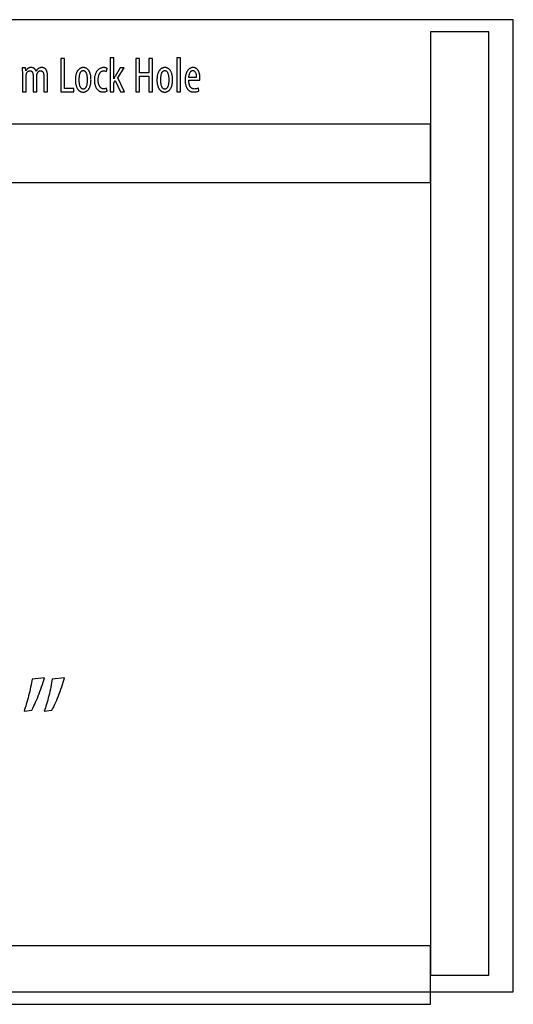
# Model space of a CAD drawing. Extents: x 1 to 149, y -49 to 94.
# Drawn here: x 50 to 60, y -49 to -29 of the extents above; entities that cross this region are included whole.
import ezdxf

# ---------------------------------------------------------------- set-up
doc = ezdxf.new("R2010")
doc.units = 0
doc.layers.add('LAYER_1', color=18, linetype='CONTINUOUS')

msp = doc.modelspace()

# ---------------------------------------------------------------- linework, layer by layer
at = {"layer": 'LAYER_1'}
for points in [[(36.296, -48.46), (59.796, -48.46), (59.796, -28.671), (36.296, -28.671)], [(36.296, -48.46), (59.796, -48.46), (59.796, -28.671), (36.296, -28.671)], [(58.109, -48.118), (59.296, -48.118), (59.296, -28.921), (58.109, -28.921)], [(58.109, -48.118), (59.296, -48.118), (59.296, -28.921), (58.109, -28.921)], [(51.667, -29.444), (51.59, -29.444), (51.59, -30.137), (51.667, -30.137), (51.667, -29.954), (51.694, -29.909), (51.799, -30.137), (51.885, -30.137), (51.747, -29.857), (51.874, -29.652), (51.792, -29.652), (51.695, -29.824), (51.689, -29.836), (51.682, -29.849), (51.669, -29.877), (51.667, -29.877)], [(52.945, -30.137), (53.022, -30.137), (53.022, -29.444), (52.945, -29.444)], [(49.805, -30.137), (49.881, -30.137), (49.881, -29.829), (49.881, -29.818), (49.881, -29.808), (49.882, -29.797), (49.884, -29.787), (49.886, -29.778), (49.888, -29.769), (49.891, -29.761), (49.894, -29.754), (49.898, -29.747), (49.902, -29.74), (49.907, -29.735), (49.912, -29.729), (49.917, -29.725), (49.922, -29.721), (49.927, -29.717), (49.933, -29.714), (49.938, -29.712), (49.944, -29.711), (49.95, -29.71), (49.956, -29.709), (49.961, -29.71), (49.966, -29.71), (49.971, -29.711), (49.975, -29.712), (49.979, -29.713), (49.983, -29.715), (49.987, -29.717), (49.99, -29.719), (49.994, -29.721), (49.997, -29.724), (50.002, -29.73), (50.007, -29.737), (50.011, -29.744), (50.014, -29.752), (50.017, -29.761), (50.019, -29.77), (50.02, -29.78), (50.022, -29.789), (50.022, -29.799), (50.023, -29.819), (50.023, -30.137), (50.099, -30.137), (50.099, -29.826), (50.099, -29.814), (50.099, -29.802), (50.102, -29.782), (50.104, -29.773), (50.107, -29.765), (50.11, -29.758), (50.113, -29.751), (50.117, -29.745), (50.121, -29.739), (50.125, -29.734), (50.129, -29.729), (50.134, -29.724), (50.139, -29.72), (50.144, -29.717), (50.15, -29.714), (50.155, -29.712), (50.161, -29.711), (50.167, -29.71), (50.173, -29.709), (50.178, -29.71), (50.183, -29.71), (50.188, -29.711), (50.193, -29.712), (50.197, -29.714), (50.201, -29.715), (50.205, -29.718), (50.208, -29.72), (50.212, -29.723), (50.215, -29.726), (50.217, -29.729), (50.22, -29.732), (50.225, -29.74), (50.229, -29.748), (50.232, -29.757), (50.235, -29.767), (50.237, -29.777), (50.238, -29.788), (50.239, -29.799), (50.24, -29.81), (50.241, -29.834), (50.241, -30.137), (50.317, -30.137), (50.317, -29.816), (50.316, -29.804), (50.316, -29.793), (50.315, -29.783), (50.314, -29.773), (50.313, -29.763), (50.311, -29.754), (50.31, -29.745), (50.308, -29.737), (50.305, -29.729), (50.303, -29.721), (50.3, -29.714), (50.297, -29.707), (50.294, -29.701), (50.29, -29.695), (50.287, -29.689), (50.283, -29.684), (50.279, -29.679), (50.275, -29.674), (50.27, -29.67), (50.266, -29.666), (50.261, -29.663), (50.256, -29.659), (50.251, -29.656), (50.246, -29.654), (50.241, -29.652), (50.236, -29.65), (50.23, -29.648), (50.224, -29.647), (50.219, -29.646), (50.213, -29.645), (50.201, -29.644), (50.191, -29.645), (50.182, -29.646), (50.174, -29.647), (50.165, -29.649), (50.157, -29.652), (50.149, -29.655), (50.141, -29.659), (50.134, -29.664), (50.127, -29.668), (50.12, -29.674), (50.114, -29.68), (50.108, -29.687), (50.102, -29.694), (50.096, -29.702), (50.091, -29.71), (50.086, -29.719), (50.084, -29.719), (50.08, -29.709), (50.076, -29.7), (50.072, -29.692), (50.067, -29.685), (50.061, -29.678), (50.056, -29.672), (50.05, -29.667), (50.043, -29.662), (50.037, -29.658), (50.03, -29.654), (50.023, -29.651), (50.015, -29.649), (50.007, -29.647), (49.999, -29.645), (49.991, -29.645), (49.983, -29.644), (49.973, -29.645), (49.964, -29.646), (49.956, -29.647), (49.947, -29.65), (49.939, -29.652), (49.931, -29.656), (49.924, -29.66), (49.917, -29.664), (49.91, -29.669), (49.904, -29.674), (49.898, -29.679), (49.892, -29.685), (49.887, -29.692), (49.882, -29.698), (49.878, -29.705), (49.874, -29.712), (49.872, -29.712), (49.868, -29.652), (49.801, -29.652), (49.802, -29.68), (49.803, -29.708), (49.804, -29.739), (49.805, -29.777)], [(50.584, -30.137), (50.851, -30.137), (50.851, -30.072), (50.661, -30.072), (50.661, -29.462), (50.584, -29.462)], [(51.046, -29.644), (51.038, -29.645), (51.03, -29.645), (51.023, -29.646), (51.015, -29.648), (51.007, -29.65), (51, -29.652), (50.993, -29.655), (50.985, -29.659), (50.978, -29.663), (50.971, -29.667), (50.965, -29.672), (50.958, -29.677), (50.952, -29.683), (50.945, -29.689), (50.939, -29.696), (50.934, -29.704), (50.928, -29.712), (50.923, -29.72), (50.918, -29.729), (50.913, -29.738), (50.909, -29.748), (50.905, -29.759), (50.901, -29.77), (50.897, -29.782), (50.894, -29.794), (50.891, -29.807), (50.889, -29.82), (50.887, -29.834), (50.886, -29.849), (50.885, -29.864), (50.884, -29.879), (50.884, -29.896), (50.884, -29.911), (50.884, -29.926), (50.885, -29.941), (50.887, -29.955), (50.889, -29.969), (50.891, -29.982), (50.893, -29.994), (50.896, -30.006), (50.899, -30.018), (50.903, -30.029), (50.906, -30.039), (50.91, -30.049), (50.915, -30.059), (50.919, -30.067), (50.924, -30.076), (50.93, -30.084), (50.935, -30.091), (50.941, -30.098), (50.947, -30.105), (50.953, -30.111), (50.959, -30.116), (50.966, -30.121), (50.972, -30.125), (50.979, -30.129), (50.987, -30.133), (50.994, -30.136), (51.001, -30.139), (51.009, -30.141), (51.017, -30.142), (51.025, -30.143), (51.033, -30.144), (51.041, -30.144), (51.048, -30.144), (51.055, -30.144), (51.062, -30.143), (51.069, -30.141), (51.076, -30.14), (51.083, -30.137), (51.09, -30.135), (51.097, -30.132), (51.104, -30.128), (51.111, -30.124), (51.118, -30.12), (51.124, -30.115), (51.131, -30.109), (51.137, -30.103), (51.143, -30.097), (51.149, -30.09), (51.155, -30.082), (51.16, -30.074), (51.165, -30.065), (51.17, -30.056), (51.175, -30.046), (51.179, -30.035), (51.183, -30.024), (51.187, -30.012), (51.19, -30), (51.193, -29.987), (51.196, -29.973), (51.198, -29.959), (51.199, -29.944), (51.201, -29.928), (51.201, -29.912), (51.202, -29.894), (51.201, -29.879), (51.201, -29.864), (51.2, -29.849), (51.198, -29.835), (51.197, -29.822), (51.195, -29.809), (51.192, -29.796), (51.189, -29.784), (51.186, -29.773), (51.183, -29.762), (51.179, -29.751), (51.175, -29.741), (51.171, -29.732), (51.166, -29.723), (51.161, -29.714), (51.156, -29.706), (51.15, -29.699), (51.145, -29.692), (51.139, -29.685), (51.133, -29.679), (51.126, -29.673), (51.12, -29.668), (51.113, -29.664), (51.106, -29.66), (51.099, -29.656), (51.092, -29.653), (51.085, -29.65), (51.077, -29.648), (51.069, -29.647), (51.062, -29.645), (51.054, -29.645)], [(51.517, -30.066), (51.504, -30.071), (51.497, -30.073), (51.491, -30.075), (51.484, -30.077), (51.477, -30.078), (51.469, -30.078), (51.462, -30.079), (51.455, -30.078), (51.449, -30.078), (51.442, -30.077), (51.436, -30.075), (51.43, -30.074), (51.425, -30.072), (51.419, -30.069), (51.414, -30.066), (51.408, -30.063), (51.404, -30.059), (51.399, -30.055), (51.394, -30.051), (51.39, -30.046), (51.386, -30.041), (51.382, -30.036), (51.378, -30.03), (51.374, -30.024), (51.371, -30.018), (51.368, -30.011), (51.365, -30.004), (51.362, -29.997), (51.36, -29.99), (51.355, -29.973), (51.352, -29.956), (51.349, -29.938), (51.348, -29.918), (51.347, -29.897), (51.348, -29.88), (51.349, -29.862), (51.351, -29.845), (51.354, -29.828), (51.358, -29.812), (51.363, -29.797), (51.368, -29.782), (51.371, -29.775), (51.375, -29.768), (51.378, -29.762), (51.382, -29.756), (51.386, -29.75), (51.39, -29.745), (51.395, -29.74), (51.399, -29.735), (51.404, -29.73), (51.409, -29.726), (51.415, -29.723), (51.421, -29.72), (51.426, -29.717), (51.433, -29.715), (51.439, -29.713), (51.446, -29.712), (51.452, -29.711), (51.459, -29.711), (51.469, -29.711), (51.477, -29.712), (51.485, -29.713), (51.493, -29.715), (51.499, -29.717), (51.505, -29.719), (51.514, -29.724), (51.529, -29.661), (51.524, -29.658), (51.517, -29.655), (51.509, -29.652), (51.5, -29.65), (51.491, -29.648), (51.481, -29.647), (51.471, -29.646), (51.462, -29.646), (51.45, -29.646), (51.439, -29.647), (51.429, -29.649), (51.419, -29.651), (51.409, -29.654), (51.399, -29.657), (51.39, -29.661), (51.381, -29.665), (51.372, -29.671), (51.363, -29.676), (51.355, -29.682), (51.348, -29.689), (51.34, -29.696), (51.333, -29.703), (51.327, -29.711), (51.32, -29.719), (51.315, -29.728), (51.309, -29.737), (51.304, -29.747), (51.299, -29.757), (51.294, -29.767), (51.29, -29.777), (51.287, -29.788), (51.283, -29.799), (51.28, -29.811), (51.278, -29.823), (51.275, -29.835), (51.274, -29.847), (51.272, -29.859), (51.271, -29.872), (51.271, -29.884), (51.27, -29.897), (51.271, -29.912), (51.271, -29.926), (51.272, -29.94), (51.274, -29.954), (51.275, -29.967), (51.278, -29.979), (51.28, -29.991), (51.283, -30.003), (51.286, -30.014), (51.29, -30.025), (51.294, -30.035), (51.298, -30.045), (51.303, -30.055), (51.308, -30.063), (51.314, -30.072), (51.319, -30.08), (51.325, -30.087), (51.331, -30.094), (51.338, -30.101), (51.345, -30.107), (51.352, -30.113), (51.359, -30.118), (51.367, -30.122), (51.375, -30.127), (51.383, -30.13), (51.392, -30.133), (51.4, -30.136), (51.409, -30.138), (51.419, -30.14), (51.428, -30.141), (51.438, -30.142), (51.447, -30.142), (51.46, -30.142), (51.472, -30.141), (51.483, -30.139), (51.494, -30.137), (51.504, -30.134), (51.512, -30.131), (51.52, -30.128), (51.527, -30.124)], [(52.111, -29.462), (52.111, -30.137), (52.188, -30.137), (52.188, -29.822), (52.377, -29.822), (52.377, -30.137), (52.454, -30.137), (52.454, -29.462), (52.377, -29.462), (52.377, -29.752), (52.188, -29.752), (52.188, -29.462)], [(52.706, -29.644), (52.698, -29.645), (52.69, -29.645), (52.683, -29.646), (52.675, -29.648), (52.667, -29.65), (52.66, -29.652), (52.653, -29.655), (52.645, -29.659), (52.638, -29.663), (52.631, -29.667), (52.625, -29.672), (52.618, -29.677), (52.612, -29.683), (52.605, -29.689), (52.599, -29.696), (52.594, -29.704), (52.588, -29.712), (52.583, -29.72), (52.578, -29.729), (52.573, -29.738), (52.569, -29.748), (52.565, -29.759), (52.561, -29.77), (52.557, -29.782), (52.554, -29.794), (52.551, -29.807), (52.549, -29.82), (52.547, -29.834), (52.546, -29.849), (52.545, -29.864), (52.544, -29.879), (52.544, -29.896), (52.544, -29.911), (52.544, -29.926), (52.545, -29.941), (52.547, -29.955), (52.549, -29.969), (52.551, -29.982), (52.553, -29.994), (52.556, -30.006), (52.559, -30.018), (52.563, -30.029), (52.566, -30.039), (52.57, -30.049), (52.575, -30.059), (52.579, -30.067), (52.584, -30.076), (52.59, -30.084), (52.595, -30.091), (52.601, -30.098), (52.607, -30.105), (52.613, -30.111), (52.619, -30.116), (52.626, -30.121), (52.632, -30.125), (52.639, -30.129), (52.647, -30.133), (52.654, -30.136), (52.661, -30.139), (52.669, -30.141), (52.677, -30.142), (52.685, -30.143), (52.693, -30.144), (52.701, -30.144), (52.708, -30.144), (52.715, -30.144), (52.722, -30.143), (52.729, -30.141), (52.736, -30.14), (52.743, -30.137), (52.75, -30.135), (52.757, -30.132), (52.764, -30.128), (52.771, -30.124), (52.778, -30.12), (52.784, -30.115), (52.791, -30.109), (52.797, -30.103), (52.803, -30.097), (52.809, -30.09), (52.815, -30.082), (52.82, -30.074), (52.825, -30.065), (52.83, -30.056), (52.835, -30.046), (52.839, -30.035), (52.843, -30.024), (52.847, -30.012), (52.85, -30), (52.853, -29.987), (52.856, -29.973), (52.858, -29.959), (52.859, -29.944), (52.861, -29.928), (52.861, -29.912), (52.862, -29.894), (52.861, -29.879), (52.861, -29.864), (52.86, -29.849), (52.858, -29.835), (52.857, -29.822), (52.855, -29.809), (52.852, -29.796), (52.849, -29.784), (52.846, -29.773), (52.843, -29.762), (52.839, -29.751), (52.835, -29.741), (52.831, -29.732), (52.826, -29.723), (52.821, -29.714), (52.816, -29.706), (52.81, -29.699), (52.805, -29.692), (52.799, -29.685), (52.793, -29.679), (52.786, -29.673), (52.78, -29.668), (52.773, -29.664), (52.766, -29.66), (52.759, -29.656), (52.752, -29.653), (52.745, -29.65), (52.737, -29.648), (52.729, -29.647), (52.722, -29.645), (52.714, -29.645)], [(53.417, -29.902), (53.418, -29.892), (53.418, -29.882), (53.418, -29.859), (53.418, -29.838), (53.416, -29.818), (53.414, -29.798), (53.411, -29.779), (53.408, -29.769), (53.406, -29.76), (53.403, -29.751), (53.401, -29.742), (53.397, -29.734), (53.394, -29.726), (53.39, -29.718), (53.386, -29.71), (53.382, -29.703), (53.377, -29.696), (53.372, -29.689), (53.367, -29.683), (53.362, -29.677), (53.356, -29.672), (53.35, -29.667), (53.343, -29.662), (53.337, -29.658), (53.329, -29.655), (53.322, -29.652), (53.314, -29.649), (53.306, -29.647), (53.298, -29.646), (53.289, -29.645), (53.28, -29.644), (53.271, -29.645), (53.262, -29.646), (53.254, -29.647), (53.245, -29.649), (53.237, -29.651), (53.229, -29.654), (53.221, -29.658), (53.214, -29.662), (53.206, -29.667), (53.199, -29.672), (53.192, -29.678), (53.186, -29.684), (53.18, -29.69), (53.173, -29.697), (53.168, -29.705), (53.162, -29.713), (53.157, -29.722), (53.152, -29.73), (53.147, -29.74), (53.143, -29.75), (53.139, -29.76), (53.135, -29.771), (53.132, -29.782), (53.129, -29.793), (53.126, -29.805), (53.124, -29.818), (53.122, -29.83), (53.12, -29.843), (53.119, -29.857), (53.118, -29.871), (53.117, -29.885), (53.117, -29.899), (53.117, -29.913), (53.118, -29.927), (53.119, -29.94), (53.12, -29.952), (53.121, -29.965), (53.123, -29.977), (53.126, -29.988), (53.128, -30), (53.131, -30.011), (53.134, -30.021), (53.138, -30.031), (53.142, -30.041), (53.146, -30.051), (53.151, -30.06), (53.156, -30.068), (53.162, -30.076), (53.167, -30.084), (53.173, -30.091), (53.18, -30.098), (53.186, -30.104), (53.193, -30.11), (53.201, -30.116), (53.209, -30.121), (53.217, -30.125), (53.225, -30.129), (53.234, -30.133), (53.243, -30.136), (53.252, -30.138), (53.262, -30.14), (53.272, -30.141), (53.282, -30.142), (53.293, -30.142), (53.308, -30.142), (53.322, -30.141), (53.336, -30.139), (53.35, -30.137), (53.364, -30.133), (53.376, -30.129), (53.388, -30.125), (53.399, -30.119), (53.387, -30.062), (53.38, -30.066), (53.371, -30.07), (53.362, -30.073), (53.352, -30.076), (53.342, -30.078), (53.331, -30.08), (53.319, -30.081), (53.307, -30.082), (53.297, -30.081), (53.286, -30.08), (53.276, -30.078), (53.271, -30.076), (53.266, -30.074), (53.261, -30.072), (53.256, -30.07), (53.251, -30.067), (53.246, -30.064), (53.242, -30.06), (53.237, -30.056), (53.233, -30.052), (53.229, -30.047), (53.225, -30.042), (53.221, -30.036), (53.218, -30.03), (53.214, -30.023), (53.211, -30.016), (53.208, -30.009), (53.205, -30.001), (53.203, -29.992), (53.2, -29.983), (53.198, -29.973), (53.196, -29.963), (53.195, -29.952), (53.194, -29.94), (53.193, -29.928), (53.192, -29.915), (53.192, -29.902)], [(51.043, -29.707), (51.049, -29.707), (51.055, -29.708), (51.06, -29.709), (51.066, -29.712), (51.071, -29.714), (51.075, -29.718), (51.08, -29.721), (51.084, -29.725), (51.088, -29.73), (51.092, -29.735), (51.095, -29.741), (51.098, -29.747), (51.101, -29.753), (51.104, -29.759), (51.109, -29.773), (51.113, -29.787), (51.116, -29.803), (51.119, -29.818), (51.121, -29.834), (51.122, -29.85), (51.123, -29.865), (51.123, -29.88), (51.124, -29.894), (51.123, -29.909), (51.123, -29.924), (51.122, -29.94), (51.121, -29.956), (51.119, -29.972), (51.116, -29.987), (51.113, -30.003), (51.109, -30.017), (51.104, -30.031), (51.102, -30.037), (51.099, -30.044), (51.096, -30.049), (51.092, -30.055), (51.089, -30.06), (51.085, -30.065), (51.081, -30.069), (51.077, -30.073), (51.072, -30.076), (51.067, -30.079), (51.062, -30.081), (51.057, -30.082), (51.051, -30.083), (51.045, -30.084), (51.038, -30.083), (51.032, -30.082), (51.027, -30.081), (51.021, -30.079), (51.016, -30.076), (51.011, -30.073), (51.007, -30.069), (51.002, -30.065), (50.998, -30.061), (50.994, -30.056), (50.991, -30.051), (50.988, -30.045), (50.984, -30.039), (50.982, -30.032), (50.977, -30.019), (50.972, -30.005), (50.969, -29.989), (50.966, -29.974), (50.964, -29.958), (50.962, -29.942), (50.961, -29.926), (50.961, -29.91), (50.961, -29.894), (50.961, -29.88), (50.961, -29.865), (50.962, -29.85), (50.964, -29.834), (50.966, -29.818), (50.968, -29.803), (50.972, -29.787), (50.976, -29.773), (50.981, -29.759), (50.983, -29.753), (50.986, -29.747), (50.99, -29.741), (50.993, -29.735), (50.997, -29.73), (51.001, -29.725), (51.005, -29.721), (51.01, -29.718), (51.014, -29.714), (51.019, -29.712), (51.025, -29.709), (51.03, -29.708), (51.036, -29.707)], [(52.703, -29.707), (52.709, -29.707), (52.715, -29.708), (52.72, -29.709), (52.726, -29.712), (52.731, -29.714), (52.735, -29.718), (52.74, -29.721), (52.744, -29.725), (52.748, -29.73), (52.752, -29.735), (52.755, -29.741), (52.758, -29.747), (52.761, -29.753), (52.764, -29.759), (52.769, -29.773), (52.773, -29.787), (52.776, -29.803), (52.779, -29.818), (52.781, -29.834), (52.782, -29.85), (52.783, -29.865), (52.783, -29.88), (52.784, -29.894), (52.783, -29.909), (52.783, -29.924), (52.782, -29.94), (52.781, -29.956), (52.779, -29.972), (52.776, -29.987), (52.773, -30.003), (52.769, -30.017), (52.764, -30.031), (52.762, -30.037), (52.759, -30.044), (52.756, -30.049), (52.752, -30.055), (52.749, -30.06), (52.745, -30.065), (52.741, -30.069), (52.737, -30.073), (52.732, -30.076), (52.727, -30.079), (52.722, -30.081), (52.717, -30.082), (52.711, -30.083), (52.705, -30.084), (52.698, -30.083), (52.692, -30.082), (52.687, -30.081), (52.681, -30.079), (52.676, -30.076), (52.671, -30.073), (52.667, -30.069), (52.662, -30.065), (52.658, -30.061), (52.654, -30.056), (52.651, -30.051), (52.648, -30.045), (52.644, -30.039), (52.642, -30.032), (52.637, -30.019), (52.632, -30.005), (52.629, -29.989), (52.626, -29.974), (52.624, -29.958), (52.622, -29.942), (52.621, -29.926), (52.621, -29.91), (52.621, -29.894), (52.621, -29.88), (52.621, -29.865), (52.622, -29.85), (52.624, -29.834), (52.626, -29.818), (52.628, -29.803), (52.632, -29.787), (52.636, -29.773), (52.641, -29.759), (52.643, -29.753), (52.646, -29.747), (52.65, -29.741), (52.653, -29.735), (52.657, -29.73), (52.661, -29.725), (52.665, -29.721), (52.67, -29.718), (52.674, -29.714), (52.679, -29.712), (52.685, -29.709), (52.69, -29.708), (52.696, -29.707)], [(53.193, -29.844), (53.194, -29.832), (53.195, -29.82), (53.197, -29.807), (53.2, -29.795), (53.203, -29.783), (53.206, -29.771), (53.21, -29.76), (53.215, -29.75), (53.22, -29.74), (53.226, -29.731), (53.232, -29.724), (53.235, -29.72), (53.239, -29.717), (53.243, -29.714), (53.246, -29.712), (53.25, -29.71), (53.254, -29.708), (53.259, -29.706), (53.263, -29.705), (53.267, -29.705), (53.272, -29.704), (53.279, -29.705), (53.286, -29.706), (53.293, -29.709), (53.299, -29.713), (53.306, -29.717), (53.312, -29.723), (53.317, -29.73), (53.323, -29.738), (53.328, -29.747), (53.332, -29.757), (53.336, -29.769), (53.339, -29.782), (53.341, -29.795), (53.343, -29.811), (53.344, -29.827), (53.344, -29.844)], [(37.984, -31.983), (58.109, -31.983), (58.109, -30.796), (37.984, -30.796)], [(37.984, -31.983), (58.109, -31.983), (58.109, -30.796), (37.984, -30.796)], [(50.002, -42.092), (49.996, -42.13), (49.989, -42.171), (49.981, -42.212), (49.972, -42.255), (49.963, -42.299), (49.953, -42.343), (49.942, -42.388), (49.931, -42.432), (49.92, -42.476), (49.908, -42.519), (49.896, -42.561), (49.885, -42.602), (49.873, -42.641), (49.861, -42.678), (49.85, -42.713), (49.839, -42.745), (49.994, -42.725), (50.009, -42.699), (50.024, -42.67), (50.04, -42.637), (50.057, -42.601), (50.074, -42.563), (50.092, -42.522), (50.11, -42.48), (50.127, -42.436), (50.145, -42.39), (50.162, -42.344), (50.179, -42.297), (50.196, -42.25), (50.211, -42.203), (50.226, -42.157), (50.24, -42.111), (50.252, -42.067)], [(50.414, -42.092), (50.407, -42.13), (50.4, -42.171), (50.392, -42.212), (50.384, -42.255), (50.374, -42.299), (50.364, -42.343), (50.354, -42.388), (50.343, -42.432), (50.332, -42.476), (50.32, -42.519), (50.308, -42.561), (50.297, -42.602), (50.285, -42.641), (50.273, -42.678), (50.261, -42.713), (50.249, -42.745), (50.405, -42.725), (50.42, -42.699), (50.435, -42.67), (50.452, -42.637), (50.468, -42.601), (50.486, -42.563), (50.503, -42.522), (50.521, -42.48), (50.539, -42.436), (50.556, -42.39), (50.573, -42.344), (50.59, -42.297), (50.607, -42.25), (50.622, -42.203), (50.637, -42.157), (50.651, -42.111), (50.664, -42.067)], [(37.984, -48.712), (58.109, -48.712), (58.109, -47.524), (37.984, -47.524)], [(37.984, -48.712), (58.109, -48.712), (58.109, -47.524), (37.984, -47.524)]]:
    msp.add_lwpolyline(points, close=True, dxfattribs=at)

doc.saveas('drawing.dxf')
